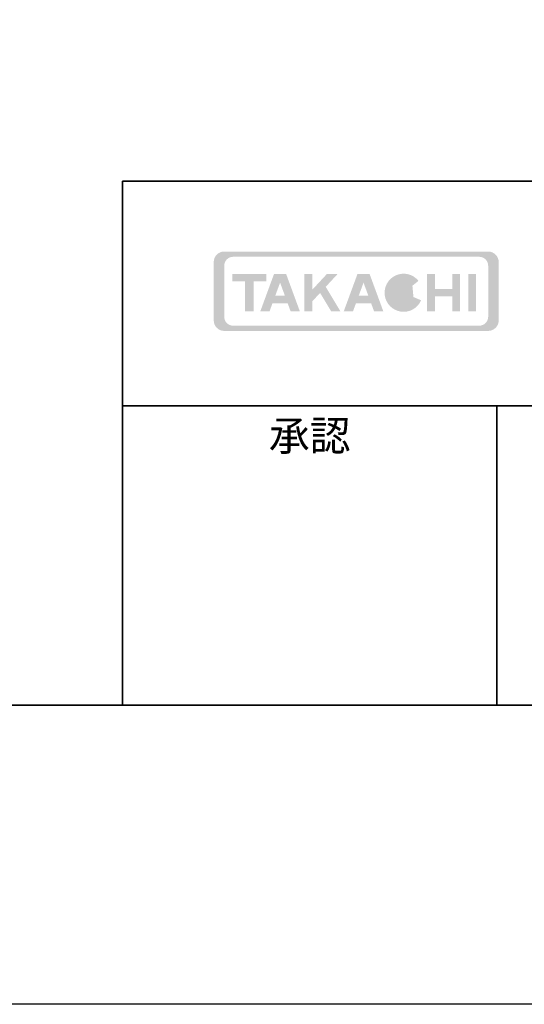
# Model space of a CAD drawing. Units: millimetres. Extents: x -50 to 7168, y -50 to 4576.
# Drawn here: x 1310 to 1394, y 2879 to 3043 of the extents above; entities that cross this region are included whole.
import ezdxf
from ezdxf.enums import TextEntityAlignment as Align

# ---------------------------------------------------------------- set-up
doc = ezdxf.new("R2010")
doc.units = ezdxf.units.MM
doc.header["$LTSCALE"] = 2
doc.layers.add('Border (ISO)', color=7, linetype='Continuous', lineweight=35)
doc.layers.add('Title (ISO)', color=7, linetype='Continuous', lineweight=35)
doc.layers.add('Hatch (ISO)', color=1, linetype='Continuous', lineweight=18, true_color=0xff0000)
doc.styles.add('Note Text (TK)', font='txt')

# ---------------------------------------------------------------- blocks, each defined once
blk = doc.blocks.new('図面枠 tk図枠')
at = {"layer": 'Border (ISO)'}
blk.add_line((14.5, 8), (405.5, 8), dxfattribs=at)
blk = doc.blocks.new('表題欄 tk表題欄')
at = {"layer": 'Hatch (ISO)'}
h = blk.add_hatch(color=256, dxfattribs=at)
edge = h.paths.add_edge_path(flags=0)
edge.add_arc((98.492, 235.659), 0.596, 270, 360)
edge.add_line((99.088, 235.659), (99.088, 239.071))
edge.add_arc((98.492, 239.071), 0.596, 0, 90)
edge.add_line((98.492, 239.667), (82.054, 239.667))
edge.add_arc((82.054, 239.071), 0.596, 90, 180)
edge.add_line((81.458, 239.071), (81.458, 235.659))
edge.add_arc((82.054, 235.659), 0.596, 180, 270)
edge.add_line((82.054, 235.064), (98.492, 235.064))
edge = h.paths.add_edge_path()
edge.add_line((80.756, 239.316), (80.756, 235.415))
edge.add_arc((81.458, 235.415), 0.702, 180, 270)
edge.add_line((81.458, 234.713), (99.088, 234.713))
edge.add_arc((99.088, 235.415), 0.702, 270, 360)
edge.add_line((99.79, 235.415), (99.79, 239.316))
edge.add_arc((99.088, 239.316), 0.702, 0, 90)
edge.add_line((99.088, 240.018), (81.458, 240.018))
edge.add_arc((81.458, 239.316), 0.702, 90, 180)
for points in [[(81.988, 238.508), (81.988, 238.018), (82.837, 238.018), (82.837, 236.019), (83.425, 236.019), (83.425, 238.018), (84.274, 238.018), (84.274, 238.508)], [(88.601, 236.019), (87.86, 237.252), (87.334, 236.685), (87.334, 236.019), (86.812, 236.019), (86.812, 238.508), (87.334, 238.508), (87.334, 237.46), (88.306, 238.508), (89.023, 238.508), (88.236, 237.658), (89.22, 236.019)], [(95.008, 238.508), (95.008, 236.019), (95.526, 236.019), (95.526, 237.018), (96.685, 237.018), (96.685, 236.019), (97.204, 236.019), (97.204, 238.508), (96.685, 238.508), (96.685, 237.508), (95.526, 237.508), (95.526, 238.508)], [(97.759, 238.508), (97.759, 236.019), (98.281, 236.019), (98.281, 238.508)]]:
    blk.add_hatch(color=256, dxfattribs=at).paths.add_polyline_path(points)
h = blk.add_hatch(color=256, dxfattribs=at)
h.paths.add_polyline_path([(85.507, 237.072), (84.869, 237.072), (85.188, 237.94)], flags=0)
h.paths.add_polyline_path([(85.696, 236.557), (84.68, 236.557), (84.482, 236.019), (83.866, 236.019), (84.78, 238.508), (85.596, 238.508), (86.51, 236.019), (85.893, 236.019)])
h = blk.add_hatch(color=256, dxfattribs=at)
h.paths.add_polyline_path([(90.444, 237.072), (91.081, 237.072), (90.762, 237.94)], flags=0)
h.paths.add_polyline_path([(90.057, 236.019), (90.255, 236.557), (91.27, 236.557), (91.468, 236.019), (92.085, 236.019), (91.171, 238.508), (90.354, 238.508), (89.44, 236.019)])
h = blk.add_hatch(color=256, dxfattribs=at)
edge = h.paths.add_edge_path()
edge.add_arc((93.44, 237.263), 1.273, 38.55054, 336.58202)
edge.add_line((94.608, 236.757), (94.089, 236.982))
edge.add_ellipse((93.44, 237.263), major_axis=(0, -0.8), ratio=0.867347, start_angle=124.65102, end_angle=429.41092, ccw=False)
edge.add_line((94.01, 237.718), (94.435, 238.057))
at = {"layer": 'Title (ISO)'}
for p, q in [((74.665, 244.715), (255.665, 244.715)), ((74.665, 209.715), (74.665, 244.715)), ((74.665, 229.715), (230.665, 229.715)), ((99.665, 229.715), (99.665, 209.715)), ((255.665, 209.715), (74.665, 209.715))]:
    blk.add_line(p, q, dxfattribs=at)
at = {"layer": 'Title (ISO)', "color": 1, "true_color": 0xff0000, "insert": (87.165, 227.715), "char_height": 2, "attachment_point": 5, "line_spacing_factor": 1.5, "style": 'Note Text (TK)'}
blk.add_mtext('\\fＭＳ Ｐゴシック|b0|i0;\\H2.0000;承認', dxfattribs=at)
at = {"layer": 'Title (ISO)', "color": 7, "style": 'Note Text (TK)'}
for tag, p in [('<品名>_001', (157.48, 235.816)), ('<ページ_No.>_001', (237.905, 213.965)), ('<総ページ数>_001', (246.756, 213.965)), ('作成日_001', (170.567, 211.944))]:
    blk.add_attdef(tag, p, '', height=2.5, dxfattribs=at)
blk.add_attdef('<尺度>', text='', height=2.5, dxfattribs=at).set_placement((243.165, 224.215), align=Align.MIDDLE_CENTER)

msp = doc.modelspace()

# ---------------------------------------------------------------- linework, layer by layer
at = {"color": 6}
msp.add_lwpolyline([(-50, 3681.5), (3844.5, 3681.5), (3844.5, 2879), (-50, 2879)], close=True, dxfattribs=at)

# ---------------------------------------------------------------- block references
at = {"xscale": 2.5, "yscale": 2.5, "zscale": 2.5}
for name, p in [('図面枠 tk図枠', (765.75, 2909)), ('表題欄 tk表題欄', (1140.3373, 2404.7114))]:
    msp.add_blockref(name, p, dxfattribs=at)

doc.saveas('drawing.dxf')
